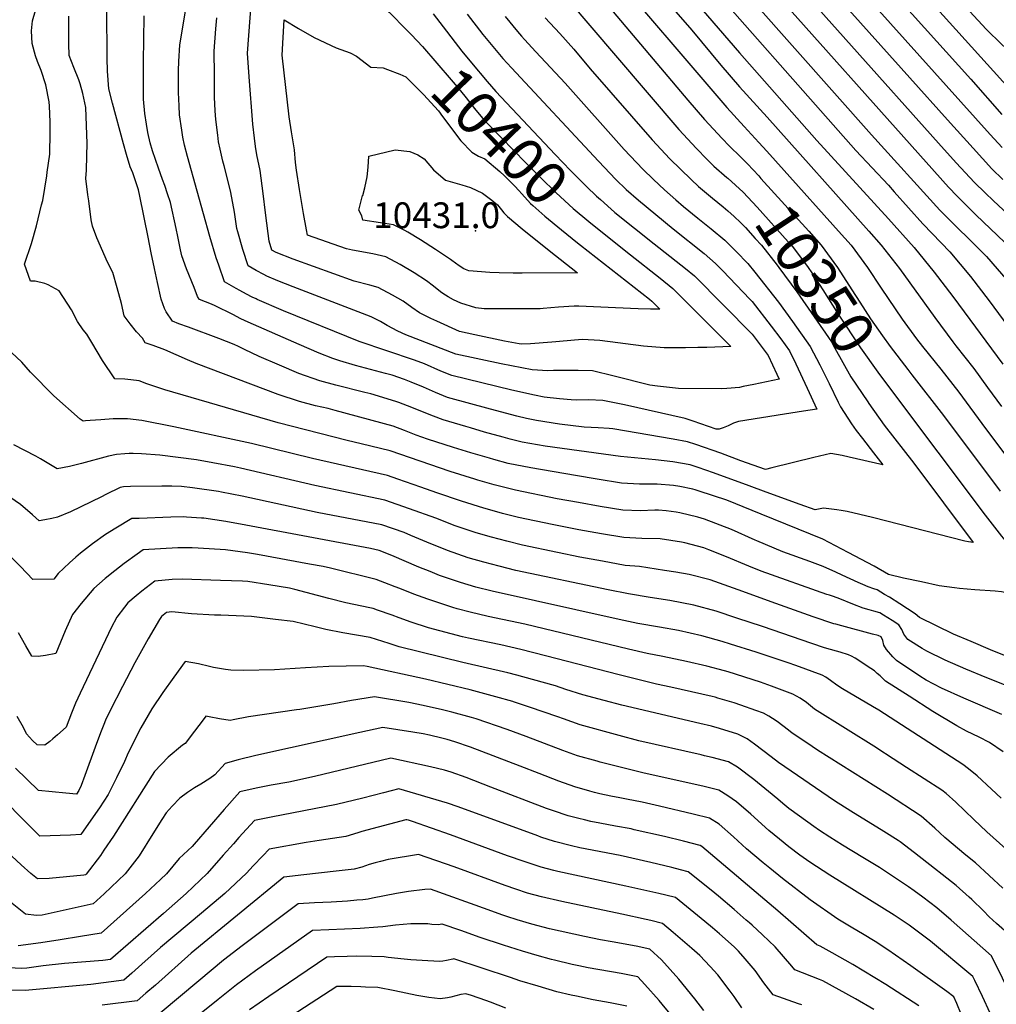
# Model space of a CAD drawing. Units: inches. Extents: x 2619531 to 2624931, y 1475151 to 1480652.
# Drawn here: x 2621118 to 2621772, y 1478816 to 1479475 of the extents above; entities that cross this region are included whole.
import ezdxf
from ezdxf.enums import TextEntityAlignment as Align

# ---------------------------------------------------------------- set-up
doc = ezdxf.new("R2010")
doc.units = ezdxf.units.IN
doc.header["$MEASUREMENT"] = 0
doc.layers.add('tile_2735_36_contour_10ft', color=232, linetype='Continuous')
doc.layers.add('tile_2735_36_spot_elev', color=169, linetype='Continuous')
doc.styles.add('Arial', font='arial.ttf')

msp = doc.modelspace()

# ---------------------------------------------------------------- linework, layer by layer
at = {"layer": 'tile_2735_36_contour_10ft'}
msp.add_line((2621618.33, 1479387.2, 10330), (2621630.08, 1479374.12, 10330), dxfattribs=at)
for points, elevation in [([(2621634.47, 1479547.27), (2621768.09, 1479398.31), (2621776.11, 1479389.51)], 10250), ([(2621653.75, 1479547.85), (2621755.2, 1479435.5), (2621775.82, 1479411.78)], 10240), ([(2621675.62, 1479545.76), (2621791.29, 1479417.52)], 10230), ([(2621280.25, 1479363.87), (2621278.81, 1479374.19), (2621276.63, 1479384.71), (2621275.66, 1479390.25), (2621275.02, 1479395.78), (2621273.99, 1479405.25), (2621271.51, 1479436.85), (2621270.36, 1479452.84), (2621274.02, 1479500.3), (2621275.75, 1479514.95), (2621275.78, 1479528.39), (2621275.64, 1479535.46), (2621282.53, 1479530), (2621296.1, 1479519.83), (2621301.3, 1479516.57), (2621312.87, 1479509.53), (2621321.22, 1479505.42), (2621331.35, 1479500.55), (2621340.75, 1479495.84), (2621349.45, 1479491.28), (2621360.9, 1479483.76), (2621365.23, 1479480.37), (2621377.26, 1479468.25), (2621380.21, 1479465.12)], 10400), ([(2621628.71, 1479531.91), (2621714.26, 1479436.19), (2621739.49, 1479408.1), (2621756.61, 1479389.15), (2621769.16, 1479375.42), (2621776.57, 1479368.26)], 10260), ([(2621616.88, 1479523.16), (2621733.46, 1479392.52), (2621745.34, 1479379.45), (2621757.59, 1479366.2), (2621764.66, 1479359.17), (2621770.22, 1479353.8), (2621783.3, 1479341.76)], 10270), ([(2621507.04, 1479515.32), (2621591.49, 1479416.52), (2621603.27, 1479403.61), (2621613.08, 1479393.05), (2621618.33, 1479387.2)], 10330), ([(2621526.49, 1479515.98), (2621568.15, 1479468.18), (2621587.51, 1479444.73), (2621600.01, 1479430.23), (2621618.63, 1479409.83), (2621686.81, 1479333.59), (2621695.1, 1479324.1), (2621707.2, 1479308.53), (2621731.06, 1479275.74), (2621743.04, 1479259.33), (2621745.05, 1479256.83), (2621757.08, 1479241.51), (2621766.34, 1479228.85), (2621775.55, 1479216.12)], 10320), ([(2621545.84, 1479515.98), (2621600.01, 1479452.98), (2621652.01, 1479394.24), (2621700, 1479341.86), (2621717.14, 1479322.58), (2621730.59, 1479306.13), (2621743.1, 1479289.8), (2621776.5, 1479244.5)], 10310), ([(2621564.82, 1479515.98), (2621677.96, 1479387.61), (2621699.86, 1479364.32), (2621703.84, 1479360.02), (2621722.9, 1479338.52), (2621729.2, 1479332.06), (2621741.09, 1479319.63), (2621754.82, 1479303.14), (2621767.5, 1479286.79), (2621789.94, 1479256.19)], 10300), ([(2621583.93, 1479515.98), (2621688.51, 1479398.16), (2621734.44, 1479347.73), (2621746.81, 1479335.12), (2621753.16, 1479329.1), (2621765.68, 1479316.6), (2621779.8, 1479300.07), (2621788.03, 1479289.67), (2621792.35, 1479284), (2621799.64, 1479273.72), (2621803.55, 1479268.02)], 10290), ([(2621603.61, 1479515.98), (2621740.23, 1479363.1), (2621745.98, 1479356.93), (2621758.45, 1479344.41), (2621778, 1479326.04)], 10280), ([(2621494.71, 1479505.35), (2621565.56, 1479421.4), (2621576.66, 1479408.36), (2621588.37, 1479395.56), (2621593.08, 1479390.8), (2621601.08, 1479383.21), (2621605.38, 1479378.64)], 10340), ([(2621738.01, 1479498.81), (2621765.36, 1479468.81), (2621767.46, 1479466.81), (2621780.25, 1479454.29)], 10220), ([(2621485.36, 1479488.58), (2621516.92, 1479451.36), (2621559.37, 1479401.7), (2621571.18, 1479388.94), (2621578.11, 1479381.88), (2621582.89, 1479377.2), (2621591.63, 1479369.55)], 10350), ([(2621132.4, 1479351.12), (2621133.12, 1479354.01), (2621135.84, 1479370.73), (2621136.22, 1479373.13), (2621137.85, 1479385.15), (2621137.98, 1479388.65), (2621138.15, 1479396.02), (2621138.22, 1479406.81), (2621137.76, 1479417.37), (2621137.53, 1479420.11), (2621135.14, 1479431.52), (2621132.14, 1479441.25), (2621129.61, 1479447.34), (2621128.39, 1479451), (2621126.08, 1479459.26), (2621125.73, 1479467.84), (2621126.39, 1479474.58), (2621128.36, 1479481.39)], 10340), ([(2621163.96, 1479353.94), (2621163.44, 1479357.79), (2621162.07, 1479368.77), (2621162.44, 1479374.32), (2621162.69, 1479383.96), (2621162.88, 1479392.29), (2621162.08, 1479416.49), (2621159.96, 1479425.83), (2621158.21, 1479432.22), (2621157.44, 1479434.98), (2621153.98, 1479443.25), (2621150.79, 1479451.24), (2621150.61, 1479458.97), (2621150.73, 1479477.62)], 10350), ([(2621198.12, 1479356.99), (2621197.24, 1479361.14), (2621193.42, 1479372.63), (2621191.81, 1479376.72), (2621189.2, 1479384.93), (2621187.21, 1479392.07), (2621179.92, 1479419.3), (2621177.44, 1479428.83), (2621176.61, 1479440.72), (2621176.41, 1479449.44), (2621176.03, 1479482.06)], 10360), ([(2621216.77, 1479358.66), (2621214.93, 1479364.22), (2621213.45, 1479368.11), (2621210.73, 1479375.86), (2621206.72, 1479387.42), (2621205.17, 1479392.82), (2621203.51, 1479399.59), (2621202.65, 1479405.14), (2621201.56, 1479412.31), (2621200.77, 1479422.08), (2621200.68, 1479425.66), (2621200.59, 1479435.68), (2621200.71, 1479447.54), (2621200.91, 1479461.86), (2621201.19, 1479477.79)], 10370), ([(2621236.58, 1479360.43), (2621230.16, 1479383.55), (2621228.25, 1479391.16), (2621226.94, 1479396.56), (2621226.31, 1479401.13), (2621224.9, 1479411.6), (2621224.54, 1479417.56), (2621224.09, 1479426.49), (2621224.18, 1479441.26), (2621224.45, 1479447.22), (2621224.97, 1479458.49), (2621228.81, 1479480.94)], 10380), ([(2621394.77, 1479479.19), (2621403.75, 1479467.62), (2621409.58, 1479459.99)], 10390), ([(2621417.49, 1479478.91), (2621428.03, 1479465.37), (2621441.51, 1479449.16), (2621447.18, 1479442.91), (2621505.58, 1479380.38), (2621517.27, 1479368.17), (2621524.14, 1479361.52), (2621532.4, 1479354.23), (2621555.56, 1479335.02), (2621576.51, 1479318.54), (2621584.02, 1479311.87), (2621588.84, 1479306.93), (2621607.11, 1479288.08), (2621608.47, 1479286.4), (2621621.4, 1479269.97), (2621627.73, 1479261.46), (2621633.48, 1479253.35), (2621637.81, 1479244.63), (2621645.53, 1479228.37), (2621651.98, 1479214.28), (2621642.93, 1479213.06), (2621630.31, 1479211.04)], 10380), ([(2621443.08, 1479477.36), (2621451.3, 1479467.38), (2621454.09, 1479464.12), (2621456.02, 1479462.01), (2621463.7, 1479453.67), (2621483.36, 1479432.62), (2621522.78, 1479388.35), (2621535.24, 1479375.09), (2621542.48, 1479368.16), (2621549.89, 1479361.29), (2621557.48, 1479354.49), (2621562.58, 1479350.11), (2621572.13, 1479342.26), (2621581.08, 1479335.11), (2621590.16, 1479327.52), (2621592.15, 1479325.75), (2621597.87, 1479320.01), (2621605.61, 1479311.8), (2621610.38, 1479306.06), (2621626.17, 1479286.06), (2621635.71, 1479273.08), (2621647.37, 1479256.37), (2621653.87, 1479243.99), (2621660.22, 1479231.57), (2621666.21, 1479219.07), (2621667.66, 1479215.79), (2621675.03, 1479204.38), (2621678.33, 1479200.06), (2621682.61, 1479194.72), (2621689.97, 1479185.08), (2621696.07, 1479176.92), (2621673.49, 1479182.22), (2621668.86, 1479183.19), (2621661.21, 1479184.68), (2621649.86, 1479181.85), (2621621.84, 1479174.9)], 10370), ([(2621258.48, 1479362.38), (2621254.76, 1479377.36), (2621253.9, 1479380.48), (2621252.02, 1479388.53), (2621250.95, 1479393.45), (2621250.4, 1479397.94), (2621249.14, 1479408.47), (2621248.81, 1479414.28), (2621248.36, 1479423.35), (2621248.15, 1479438.32), (2621247.97, 1479454.24), (2621249.19, 1479469.1), (2621249.86, 1479476.38)], 10390), ([(2621305.27, 1479361.5), (2621303.13, 1479374.53), (2621302.45, 1479379.48), (2621301.83, 1479388.16), (2621299.83, 1479400.11), (2621298.22, 1479410.12), (2621293.5, 1479451.38), (2621295.01, 1479475.09), (2621304.57, 1479469.26), (2621315.14, 1479463.26), (2621329.71, 1479456.49), (2621339.28, 1479453), (2621343.34, 1479450.72), (2621353.07, 1479443.53), (2621361.26, 1479443.1), (2621364.29, 1479441.96)], 10410), ([(2621469.92, 1479476.5), (2621479.58, 1479466.1), (2621489.02, 1479455.53), (2621500.11, 1479442.24), (2621541.45, 1479394.8), (2621553.38, 1479382.08), (2621560.45, 1479375.08), (2621567.63, 1479368.12), (2621572.62, 1479363.5), (2621582.1, 1479355.56), (2621589.18, 1479349.79), (2621592.24, 1479347.29), (2621596.46, 1479343.38)], 10360), ([(2621380.21, 1479465.12), (2621387.72, 1479457.18), (2621406.84, 1479435.06), (2621410.87, 1479430.33), (2621413.11, 1479427.67), (2621416.8, 1479422.78), (2621422.44, 1479415.72), (2621428.98, 1479407.95), (2621431.99, 1479404.84), (2621456.96, 1479379.28), (2621466.69, 1479369.47), (2621477.15, 1479359.23), (2621488.7, 1479348.82), (2621499.04, 1479340.03), (2621504.99, 1479335.27)], 10400), ([(2621409.58, 1479459.99), (2621414.01, 1479454.19), (2621420.45, 1479446.43), (2621430.96, 1479433.86), (2621436.77, 1479427.06), (2621476.62, 1479384.9), (2621486.93, 1479374.12), (2621497.49, 1479363.39), (2621504.34, 1479357.04), (2621506.86, 1479354.71), (2621514.05, 1479348.32), (2621516.35, 1479346.37)], 10390), ([(2621364.29, 1479441.96), (2621372.54, 1479438.84), (2621376.52, 1479437.06), (2621383.29, 1479430.16), (2621388.28, 1479425.08), (2621398.33, 1479414.2), (2621401.01, 1479410.44), (2621413.41, 1479394.15), (2621420.62, 1479386.49), (2621425.1, 1479383.84), (2621429.35, 1479382.02), (2621439.43, 1479373.52), (2621442.51, 1479370.57), (2621449.42, 1479363.69), (2621452.22, 1479360.89), (2621454.29, 1479358.49), (2621460.03, 1479352.07), (2621461.59, 1479350.68), (2621469.62, 1479343.58), (2621480.73, 1479334.42), (2621491.45, 1479325.78), (2621493.57, 1479324.12)], 10410), ([(2621347.58, 1479357.5), (2621349, 1479362.56), (2621350.51, 1479369.92), (2621351.27, 1479376.35), (2621351.61, 1479383.76), (2621369.23, 1479388.09), (2621379.27, 1479386.86), (2621384.41, 1479384.77), (2621388.72, 1479382.05), (2621395.09, 1479374.63), (2621402.99, 1479367.71), (2621413.98, 1479364.55), (2621419.74, 1479362.76), (2621427.95, 1479359.07), (2621434.01, 1479354.34), (2621437.83, 1479351.2), (2621440.61, 1479347.84), (2621442.22, 1479345.9), (2621444.62, 1479343.41), (2621454.43, 1479335.05), (2621472.56, 1479320.61)], 10420), ([(2621605.38, 1479378.64), (2621613.01, 1479370.52), (2621614.49, 1479368.94), (2621646.45, 1479333.59), (2621654.81, 1479324.1), (2621665.79, 1479309.18), (2621675.44, 1479294.27), (2621680.64, 1479285.97), (2621687.91, 1479274.8), (2621695.82, 1479263.44), (2621700.97, 1479256.28), (2621712.88, 1479240.79), (2621715.68, 1479237.2)], 10340), ([(2621630.08, 1479374.12), (2621666.46, 1479333.59), (2621674.82, 1479324.1), (2621685.95, 1479309.18), (2621694.97, 1479295.39), (2621709.17, 1479274.62), (2621718.74, 1479261.45), (2621722.8, 1479256.22), (2621734.94, 1479241.09), (2621746.96, 1479225.77), (2621764.86, 1479201.26), (2621784.59, 1479175.2)], 10330), ([(2621591.63, 1479369.55), (2621592.21, 1479369.04), (2621602.57, 1479359.66), (2621611.92, 1479349.7), (2621632.78, 1479326.46), (2621634.85, 1479324.1), (2621645.99, 1479309.18), (2621648.46, 1479305.54), (2621655.91, 1479294.27), (2621666.25, 1479278.01), (2621681.26, 1479255.42), (2621692.87, 1479239.08), (2621701.38, 1479227.74)], 10350), ([(2621621.84, 1479174.9), (2621617.52, 1479173.83), (2621601.03, 1479179.79), (2621587.62, 1479184.73), (2621570.8, 1479190.67), (2621565.3, 1479192.41), (2621555.54, 1479194.12), (2621515.29, 1479201.09), (2621512.63, 1479201.35), (2621505.45, 1479201.88), (2621495.93, 1479202.34), (2621479.56, 1479204.18), (2621463.95, 1479206.65), (2621457.25, 1479208.08), (2621450.97, 1479209.58), (2621433.26, 1479214.24), (2621404.36, 1479222.19), (2621396.25, 1479225.42), (2621388.21, 1479229.02), (2621380.14, 1479232.41), (2621375.62, 1479234.26), (2621367.23, 1479237.1), (2621362.95, 1479238.26), (2621342.74, 1479243.47), (2621332.15, 1479246.57), (2621327.6, 1479248.31), (2621318.4, 1479251.86), (2621305.06, 1479257.55), (2621270.8, 1479272.52), (2621266, 1479274.88), (2621260.54, 1479277.67), (2621248.77, 1479283.55), (2621246.16, 1479284.63), (2621238.24, 1479287.7), (2621238.07, 1479287.96), (2621236.93, 1479289.88), (2621234.55, 1479295.72), (2621229.6, 1479308.22), (2621226.46, 1479317.14), (2621225.95, 1479319.08), (2621225.47, 1479321.08), (2621224.7, 1479324.45), (2621223.68, 1479329.93), (2621222.68, 1479335.43), (2621218.73, 1479352.74), (2621216.77, 1479358.66)], 10370), ([(2621630.31, 1479211.04), (2621599.43, 1479206.07), (2621595.97, 1479204.85), (2621592.56, 1479203.18), (2621589.12, 1479201.73), (2621586.39, 1479200.95), (2621584.34, 1479200.8), (2621569.11, 1479206.21), (2621563.6, 1479207.98), (2621522.93, 1479217.18), (2621508.53, 1479220.17), (2621498.85, 1479220.52), (2621490.95, 1479220.41), (2621487.31, 1479220.5), (2621479.52, 1479221.14), (2621469.19, 1479222.27), (2621462.76, 1479223.63), (2621447.41, 1479227), (2621407.22, 1479236.8), (2621399.86, 1479239.82), (2621388.97, 1479244.66), (2621382.38, 1479247.09), (2621345.14, 1479259.62), (2621294.56, 1479280.18), (2621276.93, 1479287.73), (2621276.14, 1479288.11), (2621273.44, 1479289.41), (2621269.72, 1479291.25), (2621265.28, 1479293.71), (2621262.68, 1479295.19), (2621254.9, 1479299.65), (2621251.08, 1479310.87), (2621249.46, 1479315.67), (2621245.05, 1479329.92), (2621236.58, 1479360.43)], 10380), ([(2621609.71, 1479230.89), (2621602.64, 1479229.4), (2621600.17, 1479228.91), (2621591.59, 1479228.06), (2621587.87, 1479228.03), (2621559.12, 1479228.05), (2621545.17, 1479229.71), (2621539.94, 1479230.4), (2621516.08, 1479236.5), (2621501.54, 1479239.88), (2621491.87, 1479240.22), (2621487.57, 1479240.2), (2621475.51, 1479240.1), (2621471.71, 1479240.05), (2621461.2, 1479240.56), (2621440.34, 1479244.65), (2621410.04, 1479251.18), (2621376.37, 1479264.07), (2621371.21, 1479266.5), (2621363.96, 1479270.25), (2621359.44, 1479272.95), (2621353.19, 1479276.14), (2621301.02, 1479296.21), (2621290.74, 1479300.34), (2621283.26, 1479303.44), (2621281.3, 1479304.43), (2621276.16, 1479307.23), (2621270.79, 1479310.28), (2621267.28, 1479321.22), (2621263.89, 1479333.22), (2621263.33, 1479335.29), (2621261.67, 1479346.3), (2621259.23, 1479359.37), (2621258.48, 1479362.38)], 10390), ([(2621572.07, 1479255.51), (2621563.93, 1479255.34), (2621549.55, 1479255.29), (2621535.72, 1479256.6), (2621506.47, 1479260.38), (2621494.87, 1479261), (2621489.51, 1479260.54), (2621477.09, 1479259.43), (2621474.24, 1479259.15), (2621459.97, 1479257.98), (2621453.68, 1479257.81), (2621452.43, 1479258.03), (2621442.66, 1479259.9), (2621422.65, 1479264.05), (2621412.49, 1479266.28), (2621397.34, 1479273.21), (2621393.21, 1479275.11), (2621389.12, 1479277.08), (2621385.69, 1479278.75), (2621380.44, 1479282.4), (2621374.78, 1479286.57), (2621367.59, 1479290.72), (2621357.97, 1479295.74), (2621352.25, 1479297.27), (2621341.88, 1479300.16), (2621300.9, 1479314.88), (2621289.64, 1479319.29), (2621286.68, 1479320.9), (2621284.83, 1479326.88), (2621282.68, 1479344.03), (2621280.69, 1479360.69), (2621280.25, 1479363.87)], 10400), ([(2621532.26, 1479281.56), (2621516.92, 1479282.19), (2621492.49, 1479283.23), (2621489.22, 1479283.35), (2621478.81, 1479282.53), (2621468.53, 1479281.72), (2621466.45, 1479281.53), (2621428.88, 1479281.48), (2621423.33, 1479282.15), (2621413.43, 1479285.33), (2621408.39, 1479287.63), (2621404.74, 1479289.63), (2621401.26, 1479291.73), (2621399.61, 1479292.92), (2621395.01, 1479296.69), (2621390.33, 1479300.38), (2621382.06, 1479305.55), (2621372.61, 1479311.28), (2621363.01, 1479316.38), (2621354.47, 1479318.31), (2621340.83, 1479320.92), (2621336.64, 1479321.7), (2621310.53, 1479330.98), (2621309.88, 1479334.45), (2621307.9, 1479345.44), (2621305.27, 1479361.5)], 10410), ([(2621614.59, 1479143.99), (2621608.61, 1479146.43), (2621591.6, 1479153.26), (2621573.12, 1479159.27), (2621570.42, 1479160.14), (2621568.76, 1479160.63), (2621560.18, 1479162.48), (2621555.93, 1479163.19), (2621545.01, 1479163.94), (2621538.58, 1479164), (2621533.06, 1479164.15), (2621521.1, 1479164.8), (2621504.63, 1479167.5), (2621490.23, 1479169.88), (2621460.34, 1479174.91), (2621445.11, 1479177.97), (2621435.47, 1479180.63), (2621432.5, 1479181.45), (2621419.99, 1479185.09), (2621408.44, 1479188.67), (2621391.06, 1479194.24), (2621383.46, 1479196.96), (2621378.86, 1479198.7), (2621375.69, 1479199.95), (2621367.93, 1479202.96), (2621329.13, 1479213.43), (2621324.44, 1479214.67), (2621316, 1479216.61), (2621305.15, 1479219.45), (2621290.86, 1479224.19), (2621235.88, 1479244.82), (2621230.23, 1479247.37), (2621214.87, 1479254.09), (2621207.08, 1479256.85), (2621201.9, 1479258.67), (2621199.97, 1479261.85), (2621196.08, 1479266.05), (2621191.66, 1479271.42), (2621187.79, 1479276.86), (2621185.83, 1479285.1), (2621183.12, 1479295.67), (2621180.1, 1479305.95), (2621176.55, 1479312.85), (2621169.3, 1479329.19), (2621166.53, 1479336.96), (2621165.67, 1479341.05), (2621163.96, 1479353.94)], 10350), ([(2621618.04, 1479158.72), (2621606.67, 1479162.87), (2621582.59, 1479171.75), (2621572.49, 1479175.18), (2621569.04, 1479176.32), (2621566.99, 1479176.94), (2621555.33, 1479179.07), (2621543.78, 1479180.33), (2621534.4, 1479181.16), (2621520.37, 1479182.6), (2621469.91, 1479189.49), (2621454.49, 1479192.25), (2621446.45, 1479194.23), (2621441.7, 1479195.47), (2621429.12, 1479198.99), (2621419.85, 1479201.7), (2621416.63, 1479202.66), (2621401.42, 1479207.21), (2621395.07, 1479209.5), (2621377.56, 1479216.46), (2621371.7, 1479218.77), (2621369.8, 1479219.51), (2621352.98, 1479224.49), (2621349.06, 1479225.55), (2621329.6, 1479230.27), (2621318.87, 1479233.23), (2621304.85, 1479238.25), (2621291.74, 1479243.69), (2621278.15, 1479249.61), (2621268.32, 1479254.38), (2621264.27, 1479256.29), (2621261.33, 1479257.66), (2621251.05, 1479261.67), (2621230.74, 1479269.2), (2621224.42, 1479271.55), (2621220.07, 1479273.19), (2621215.93, 1479279.6), (2621214.64, 1479281.73), (2621212.48, 1479288.05), (2621210.07, 1479299.1), (2621208.05, 1479308.55), (2621205.84, 1479319.09), (2621203.91, 1479329.51), (2621198.12, 1479356.99)], 10360), ([(2621472.56, 1479320.61), (2621491.49, 1479305.53), (2621454.4, 1479305.49), (2621448.49, 1479305.48), (2621438.95, 1479305.69), (2621432.79, 1479305.97), (2621418.71, 1479307.01), (2621415.34, 1479308.25), (2621412.19, 1479310.27), (2621407.32, 1479313.89), (2621406.35, 1479314.63), (2621396.32, 1479321.22), (2621386.26, 1479327.79), (2621377.88, 1479332.87), (2621375.77, 1479333.98), (2621368.23, 1479337.8), (2621359.58, 1479339.24), (2621347.61, 1479341), (2621346.99, 1479343.78), (2621344.94, 1479347.52), (2621347.55, 1479357.4), (2621347.58, 1479357.5)], 10420), ([(2621610.52, 1479126.63), (2621594.68, 1479133.6), (2621576.54, 1479140.49), (2621572.1, 1479141.99), (2621560.14, 1479144.89), (2621557.71, 1479145.34), (2621550.95, 1479146.12), (2621545.72, 1479146.52), (2621543.45, 1479146.57), (2621533.8, 1479146.27), (2621521.85, 1479146.63), (2621506.76, 1479149.19), (2621492.21, 1479151.69), (2621477.95, 1479154.26), (2621449.98, 1479160.08), (2621435.61, 1479163.5), (2621424.72, 1479166.72), (2621422.61, 1479167.36), (2621406.24, 1479172.53), (2621366.06, 1479186.41), (2621346.6, 1479191.12), (2621337.08, 1479193.39), (2621290.93, 1479205.15), (2621214.88, 1479227.34), (2621202.94, 1479231.18), (2621197.76, 1479233.31), (2621192.16, 1479233.93), (2621188.07, 1479234.36), (2621181.51, 1479234.61), (2621173.23, 1479246.96), (2621166.1, 1479258.86), (2621162.6, 1479264.64), (2621160.25, 1479267.51), (2621156.5, 1479272.96), (2621152.49, 1479280.96), (2621144.16, 1479293.47), (2621136.79, 1479297.56), (2621134.49, 1479298.44), (2621128.13, 1479300.05), (2621124.97, 1479300), (2621120.99, 1479311.42), (2621125.63, 1479325.34), (2621128.89, 1479337.07), (2621132.4, 1479351.12)], 10340), ([(2621516.35, 1479346.37), (2621516.59, 1479346.17), (2621542.82, 1479325.08), (2621560.76, 1479311.03), (2621563.88, 1479308.47), (2621569.83, 1479303.53), (2621608.61, 1479264.51), (2621619.33, 1479250.27), (2621625.21, 1479237.75), (2621626.73, 1479234.48), (2621609.71, 1479230.89)], 10390), ([(2621596.46, 1479343.38), (2621600.82, 1479339.34), (2621604.07, 1479336.01), (2621610.65, 1479328.74), (2621614.75, 1479324.1), (2621625.26, 1479310.8), (2621626.49, 1479309.18), (2621638.41, 1479292.92), (2621650.13, 1479276.23), (2621661.64, 1479259.48), (2621663.89, 1479255.18), (2621674.61, 1479236.05), (2621686.05, 1479219.21), (2621686.83, 1479218.12)], 10360), ([(2621504.99, 1479335.27), (2621527.07, 1479317.63), (2621547, 1479302.16), (2621555.5, 1479295.11), (2621580.29, 1479270.29), (2621594.29, 1479256.25), (2621578.22, 1479255.64), (2621572.07, 1479255.51)], 10400), ([(2621493.57, 1479324.12), (2621539.83, 1479287.97), (2621541.3, 1479286.76), (2621546.76, 1479281.29), (2621540.43, 1479281.22), (2621532.26, 1479281.56)], 10410), ([(2621606.41, 1479109.13), (2621591.34, 1479115.34), (2621579.57, 1479120.13), (2621576.14, 1479121.47), (2621563.5, 1479124.63), (2621561.12, 1479125.19), (2621547, 1479127.4), (2621534.56, 1479127.7), (2621522.6, 1479128.21), (2621507.51, 1479130.86), (2621492.41, 1479133.55), (2621474.46, 1479136.95), (2621451.9, 1479141.81), (2621441.23, 1479144.43), (2621437.5, 1479145.43), (2621428.64, 1479147.86), (2621413.87, 1479152.68), (2621397.29, 1479158.25), (2621386.63, 1479162.02), (2621371.01, 1479167.49), (2621364.19, 1479169.85), (2621313.82, 1479181.24), (2621272.99, 1479191.39), (2621221.01, 1479202.57), (2621199.56, 1479206.74), (2621189.88, 1479207.72), (2621180.25, 1479207.8), (2621172, 1479207.26), (2621165.02, 1479206.76), (2621161.76, 1479206.45), (2621160.31, 1479206.18), (2621158.26, 1479207.5), (2621140.55, 1479223.3), (2621124.98, 1479239.12), (2621119.07, 1479245.68), (2621112.33, 1479252.3)], 10330), ([(2621715.68, 1479237.2), (2621736.84, 1479210.03), (2621774.7, 1479159.28)], 10340), ([(2621701.38, 1479227.74), (2621764.78, 1479143.3), (2621775.75, 1479129.31), (2621794.74, 1479106.46), (2621811.04, 1479086.59), (2621802.72, 1479087.63), (2621796.74, 1479088.41), (2621789.12, 1479089.53), (2621781.55, 1479090.86), (2621775.77, 1479091.81), (2621771.45, 1479092.29), (2621757.84, 1479093.29), (2621747.56, 1479094.1), (2621744.11, 1479094.55), (2621733.9, 1479095.93), (2621721.94, 1479098.53), (2621710, 1479101.17), (2621699.86, 1479103.45), (2621690.36, 1479109.13), (2621672.94, 1479118.34), (2621664.4, 1479122.81), (2621655.85, 1479127.09), (2621614.59, 1479143.99)], 10350), ([(2621686.83, 1479218.12), (2621697.13, 1479203.61), (2621716.91, 1479178.19), (2621756.65, 1479124.9), (2621755.07, 1479125.09), (2621753.55, 1479125.3), (2621751.16, 1479125.8), (2621689.2, 1479141.65), (2621672.3, 1479145.62), (2621668.27, 1479146.44), (2621665.25, 1479146.93), (2621656.35, 1479148.04), (2621650.7, 1479146.86), (2621640.81, 1479150.4), (2621618.04, 1479158.72)], 10360), ([(2621602.41, 1479092.06), (2621580.36, 1479099.97), (2621566.27, 1479103.57), (2621557.52, 1479105.03), (2621549.74, 1479106.29), (2621533.02, 1479108.77), (2621523.37, 1479109.58), (2621508.27, 1479112.35), (2621493.17, 1479115.19), (2621478.06, 1479118.17), (2621454.62, 1479123.22), (2621444.2, 1479125.75), (2621433.84, 1479128.51), (2621423.53, 1479131.4), (2621409.47, 1479136.22), (2621396.57, 1479141.31), (2621378.87, 1479147.51), (2621362.32, 1479153.3), (2621315.39, 1479163.16), (2621265.79, 1479174.67), (2621261.7, 1479175.56), (2621247.15, 1479178.29), (2621236.12, 1479180.25), (2621211.52, 1479183.53), (2621199.44, 1479184.28), (2621193.8, 1479184.61), (2621191.17, 1479184.57), (2621188.15, 1479184.45), (2621182.48, 1479183.82), (2621177.23, 1479182.85), (2621159.23, 1479177.92), (2621150.98, 1479175.93), (2621142.91, 1479174.28), (2621131.61, 1479181.05), (2621128.59, 1479182.87), (2621113.68, 1479190.37)], 10320), ([(2621598.25, 1479074.35), (2621584.51, 1479078.88), (2621569.38, 1479082.95), (2621553.31, 1479086.01), (2621540.32, 1479088.06), (2621525.79, 1479090.49), (2621512.06, 1479093.22), (2621450.29, 1479106.29), (2621439.01, 1479109.08), (2621428.66, 1479111.85), (2621418.36, 1479114.79), (2621404.33, 1479119.67), (2621390.51, 1479125.26), (2621379.93, 1479129.72), (2621375.43, 1479131.59), (2621360.45, 1479136.75), (2621316.97, 1479145.08), (2621266.72, 1479155.93), (2621252.92, 1479158.69), (2621250.87, 1479159.07), (2621233.62, 1479161.49), (2621226.23, 1479162.41), (2621219.69, 1479162.63), (2621212.89, 1479162.74), (2621192.04, 1479162.57), (2621187.33, 1479162.2), (2621185, 1479161.89), (2621175.46, 1479157.17), (2621172.52, 1479155.62), (2621151.7, 1479145.53), (2621143.02, 1479142), (2621139.31, 1479141.07), (2621134.51, 1479140.1), (2621130.67, 1479139.47), (2621126.3, 1479143.5), (2621118.24, 1479150.42), (2621101.42, 1479161.92)], 10310), ([(2621594.15, 1479056.86), (2621588.49, 1479058.63), (2621574.86, 1479062.38), (2621559.15, 1479066.03), (2621546.45, 1479068.15), (2621531.93, 1479070.58), (2621519.49, 1479073.34), (2621434.41, 1479092.29), (2621423.46, 1479095.12), (2621413.17, 1479098.07), (2621399.12, 1479102.92), (2621392.8, 1479105.44), (2621385.29, 1479108.47), (2621367.16, 1479116.18), (2621358.56, 1479119.53), (2621352.74, 1479120.97), (2621269.19, 1479136.61), (2621255.79, 1479139.02), (2621241, 1479141.22), (2621239.59, 1479141.33), (2621229.46, 1479142.02), (2621227.28, 1479142.09), (2621218.93, 1479141.97), (2621197.86, 1479141.15), (2621192.78, 1479140.93), (2621182.09, 1479134.51), (2621175.27, 1479130.32), (2621166.5, 1479124.06), (2621158.4, 1479117.75), (2621155.42, 1479115.17), (2621151.08, 1479111.36), (2621143.56, 1479104.12), (2621140.48, 1479100.33), (2621126.48, 1479100.09), (2621118.31, 1479108.81), (2621112.55, 1479114.72)], 10300), ([(2621589.97, 1479039.01), (2621578.28, 1479042.05), (2621564.52, 1479045.26), (2621548.63, 1479048.61), (2621538.12, 1479050.48), (2621525.63, 1479053.4), (2621456.25, 1479070.24), (2621431.76, 1479075.33), (2621419.57, 1479078.22), (2621410.97, 1479080.47), (2621407.97, 1479081.33), (2621394.53, 1479085.77), (2621391.19, 1479086.91), (2621381.87, 1479090.44), (2621372.47, 1479094.03), (2621369.23, 1479095.34), (2621362.32, 1479097.97), (2621356.58, 1479100.14), (2621326.06, 1479107.87), (2621321.19, 1479108.8), (2621311.9, 1479110.55), (2621277.01, 1479116.87), (2621270.4, 1479118.05), (2621255.72, 1479120.09), (2621237.32, 1479121.2), (2621233.28, 1479121.43), (2621223.72, 1479121.36), (2621200.56, 1479119.97), (2621196.42, 1479117.2), (2621187.68, 1479110.82), (2621181.44, 1479105.95), (2621175.08, 1479100.89), (2621167.37, 1479094.18), (2621158.98, 1479083.99), (2621153.01, 1479076.68), (2621148.11, 1479065.67), (2621141.83, 1479050.56), (2621134.94, 1479049.24), (2621129.98, 1479048.54), (2621125.83, 1479048.72), (2621121.91, 1479055.75), (2621116.94, 1479064.33)], 10290), ([(2621795.58, 1479042.06), (2621768.35, 1479053.15), (2621755.31, 1479058.57), (2621743.6, 1479063.65), (2621732.06, 1479069.06), (2621720.62, 1479074.64), (2621717.88, 1479077.26), (2621707.62, 1479083.78), (2621700.51, 1479088.28), (2621697.26, 1479090.22), (2621692.24, 1479093.21), (2621690.15, 1479093.86), (2621686.21, 1479095.27), (2621682.73, 1479096.74), (2621679.6, 1479098.09), (2621668.78, 1479103.05), (2621664.62, 1479105.09), (2621656.08, 1479108.83), (2621647.11, 1479112.23), (2621629.11, 1479118.8), (2621611.69, 1479126.12), (2621610.52, 1479126.63)], 10340), ([(2621782.16, 1479027.84), (2621765.86, 1479034.22), (2621751.84, 1479040.08), (2621737.84, 1479046.11), (2621725.53, 1479052.26), (2621722.53, 1479054), (2621712.83, 1479060.04), (2621710.18, 1479063.59), (2621708.86, 1479066.6), (2621706.75, 1479069.73), (2621702.35, 1479072.65), (2621696.6, 1479076.31), (2621694.05, 1479077.84), (2621690.08, 1479079.02), (2621687.01, 1479079.79), (2621683.04, 1479081.02), (2621676, 1479083.67), (2621667.32, 1479087.18), (2621663.09, 1479088.84), (2621660.49, 1479089.63), (2621658.52, 1479090.19), (2621614.67, 1479105.72), (2621606.41, 1479109.13)], 10330), ([(2621585.67, 1479020.69), (2621583.76, 1479021.23), (2621581.71, 1479021.74), (2621554.05, 1479027.94), (2621544.43, 1479029.99), (2621519.34, 1479036.22), (2621470.15, 1479049.13), (2621453.61, 1479053.33), (2621440.24, 1479056.31), (2621418.55, 1479060.84), (2621414.46, 1479061.83), (2621391.7, 1479067.81), (2621379.95, 1479071.68), (2621372.12, 1479074.38), (2621367.27, 1479076.21), (2621357.54, 1479079.72), (2621354.59, 1479080.75), (2621352.28, 1479081.19), (2621336.22, 1479084.59), (2621324.93, 1479087.54), (2621302.03, 1479093.51), (2621298.46, 1479094.32), (2621284.63, 1479096.67), (2621270.53, 1479098.83), (2621267.04, 1479099.02), (2621252.38, 1479099.58), (2621226.62, 1479100.45), (2621219.91, 1479100.06), (2621208.33, 1479099.01), (2621199.65, 1479092.43), (2621195.69, 1479089.21), (2621190.24, 1479084.64), (2621187.93, 1479081.71), (2621182.76, 1479075.03), (2621179.12, 1479067.87), (2621177.19, 1479064.06), (2621158.14, 1479024.05), (2621155.21, 1479017.4), (2621152.52, 1479010.62), (2621148.93, 1479001.17), (2621143.12, 1478996.03), (2621139.96, 1478993.38), (2621137.85, 1478991.63), (2621134.64, 1478989.21), (2621129.44, 1478989.43), (2621126.27, 1478992.3), (2621122.16, 1478996.85), (2621120.19, 1479000.93), (2621116.11, 1479008.38)], 10280), ([(2621775.93, 1479009.69), (2621750.49, 1479020.59), (2621735.37, 1479027.39), (2621725.2, 1479032.82), (2621720.97, 1479035.41), (2621705.32, 1479045.93), (2621702.86, 1479048.28), (2621698.64, 1479053.37), (2621696.82, 1479056.2), (2621696.13, 1479059.33), (2621695.07, 1479061.84), (2621693.08, 1479062.54), (2621689.32, 1479063.57), (2621668.64, 1479069.04), (2621664.7, 1479070.16), (2621663.41, 1479070.53), (2621649.44, 1479075.17), (2621621.25, 1479085.31), (2621602.41, 1479092.06)], 10320), ([(2621581.25, 1479001.84), (2621581.21, 1479001.85), (2621573.6, 1479003.74), (2621521.19, 1479016.05), (2621509.39, 1479019.16), (2621495.06, 1479023), (2621483.72, 1479026.53), (2621476.77, 1479028.86), (2621454.93, 1479034.99), (2621450.91, 1479036.12), (2621444.9, 1479037.68), (2621414.66, 1479044.58), (2621372.11, 1479054.95), (2621365.33, 1479057.19), (2621352.61, 1479061.37), (2621334.16, 1479064.4), (2621322.94, 1479066.78), (2621315.81, 1479068.51), (2621301.05, 1479071.97), (2621289.16, 1479073.43), (2621273, 1479075.28), (2621252.56, 1479076.25), (2621248.21, 1479076.33), (2621232.75, 1479077.15), (2621219.63, 1479078.4), (2621216.11, 1479078.05), (2621212.66, 1479075.29), (2621211.34, 1479073.45), (2621203.82, 1479060.36), (2621194.97, 1479044.35), (2621186.63, 1479028.55), (2621178.3, 1479012.49), (2621175.3, 1479005.89), (2621174.1, 1479003.02), (2621171.91, 1478997.51), (2621168.25, 1478987.92), (2621161.44, 1478968.78), (2621158.97, 1478962.25), (2621157.28, 1478958.74), (2621155.7, 1478956.42), (2621148.54, 1478956.93), (2621130.34, 1478958.82), (2621114.92, 1478973.84)], 10270), ([(2621776.67, 1478984.6), (2621767.68, 1478990.98), (2621760.65, 1478994.56), (2621752.18, 1478998.58), (2621745.78, 1479002.2), (2621729.63, 1479011.78), (2621713.77, 1479021.91), (2621697.95, 1479032.09), (2621696.07, 1479033.73), (2621694.28, 1479035.53), (2621692.44, 1479037.24), (2621690.48, 1479038.99), (2621688.08, 1479040.57), (2621677.59, 1479047.38), (2621675.11, 1479048.86), (2621673.04, 1479049.66), (2621667.46, 1479051.51), (2621665.11, 1479052.18), (2621657.06, 1479054.38), (2621648.46, 1479057.33), (2621615.53, 1479068.65), (2621598.25, 1479074.35)], 10310), ([(2621775.47, 1478953.73), (2621769.05, 1478959.71), (2621759.38, 1478968.68), (2621753.57, 1478973.33), (2621749.72, 1478976.21), (2621693.39, 1479012.57), (2621689.31, 1479015.14), (2621669.16, 1479026.99), (2621665.26, 1479029.33), (2621660.97, 1479032.57), (2621657.87, 1479034.78), (2621655.51, 1479036.12), (2621637.77, 1479042.57), (2621632.66, 1479044.42), (2621617.31, 1479049.52), (2621611.16, 1479051.52), (2621594.15, 1479056.86)], 10300), ([(2621576.63, 1478982.13), (2621574.44, 1478982.64), (2621532.52, 1478992.17), (2621519.45, 1478995.6), (2621493.34, 1479002.86), (2621482.04, 1479006.77), (2621478.33, 1479008.19), (2621459.44, 1479014.64), (2621448.58, 1479018.28), (2621448.15, 1479018.4), (2621436.77, 1479021.51), (2621419.53, 1479026.16), (2621389.67, 1479033.33), (2621350.63, 1479041.98), (2621348.04, 1479042.32), (2621324.79, 1479041.96), (2621309.35, 1479040.89), (2621288.43, 1479039.7), (2621267.7, 1479039.19), (2621259.26, 1479039.51), (2621255.65, 1479039.79), (2621247.5, 1479041.24), (2621244.85, 1479041.8), (2621237.51, 1479043.64), (2621228.6, 1479045.15), (2621221.1, 1479034.81), (2621213.61, 1479024.43), (2621206.31, 1479013.56), (2621201.25, 1479005.1), (2621198.88, 1479000.69), (2621190.47, 1478984.12), (2621187.91, 1478978.22), (2621182.69, 1478967.2), (2621177.06, 1478956.23), (2621171.09, 1478947.14), (2621168.6, 1478943.46), (2621158.68, 1478929.23), (2621151.71, 1478928.87), (2621131.25, 1478928.21), (2621123.53, 1478935.71), (2621103.7, 1478955.58)], 10260), ([(2621782.81, 1478915.99), (2621765.78, 1478931.13), (2621757.03, 1478939.35), (2621745.09, 1478951.01), (2621738.49, 1478956.68), (2621735.76, 1478958.95), (2621712.1, 1478974.27), (2621703.11, 1478980.08), (2621692.13, 1478987.14), (2621691.82, 1478987.33), (2621650.34, 1479013.22), (2621647.7, 1479015.52), (2621645.06, 1479017.7), (2621640.66, 1479020.71), (2621635.89, 1479023.37), (2621621.42, 1479028.65), (2621614.05, 1479031.29), (2621592.48, 1479038.36), (2621589.97, 1479039.01)], 10290), ([(2621580.89, 1478960.41), (2621575.44, 1478961.8), (2621536.26, 1478970.42), (2621506.73, 1478977.79), (2621504.61, 1478978.35), (2621491.56, 1478982.08), (2621481.63, 1478985.62), (2621457.11, 1478995.08), (2621444.37, 1478999.68), (2621423.58, 1479006.74), (2621420.55, 1479007.76), (2621407.38, 1479011.29), (2621401.14, 1479012.85), (2621388.13, 1479015.84), (2621378.41, 1479017.81), (2621355.58, 1479021.49), (2621339.96, 1479019.04), (2621328.33, 1479016.76), (2621305.47, 1479013.08), (2621303.3, 1479012.8), (2621271.02, 1479008.21), (2621260.71, 1479006.24), (2621258.76, 1479005.68), (2621251.56, 1479006.79), (2621244.71, 1479008.15), (2621242.56, 1479008.55), (2621240.7, 1479006.13), (2621234.95, 1478998.49), (2621228.69, 1478990.4), (2621226.86, 1478989.13), (2621217.23, 1478981.19), (2621208.12, 1478971.42), (2621180.56, 1478928.1), (2621174.2, 1478918.76), (2621171.8, 1478915.36), (2621162.29, 1478902.82), (2621161.72, 1478902.26), (2621160.78, 1478902.05), (2621137.47, 1478899.82), (2621129.68, 1478899.52), (2621125.09, 1478903.24), (2621118.7, 1478908.95), (2621109.3, 1478917.65)], 10250), ([(2621776.59, 1478893.28), (2621767.5, 1478901.87), (2621758.23, 1478910.23), (2621751.74, 1478915.46), (2621737.63, 1478927.33), (2621731.04, 1478933.62), (2621721.81, 1478941.68), (2621699.18, 1478956.42), (2621652.4, 1478985.93), (2621645.15, 1478990.67), (2621635.41, 1478997.11), (2621632.86, 1478999.14), (2621625.22, 1479004.93), (2621622.16, 1479007.11), (2621619.65, 1479008.64), (2621616.27, 1479010.61), (2621611.08, 1479012.47), (2621600.99, 1479016.05), (2621596.56, 1479017.6), (2621585.67, 1479020.69)], 10280), ([(2621620.34, 1478906.81), (2621616.04, 1478910.35), (2621604.82, 1478919.74), (2621596.03, 1478927.83), (2621586.52, 1478936.25), (2621579.95, 1478940.22), (2621569.13, 1478942.99), (2621546.49, 1478948.26), (2621534.79, 1478950.98), (2621524.37, 1478953.01), (2621519.82, 1478953.9), (2621513.95, 1478955.02), (2621506.53, 1478956.61), (2621502.83, 1478957.56), (2621499.78, 1478958.41), (2621489.79, 1478961.32), (2621478.94, 1478965.06), (2621465.74, 1478970.11), (2621453.08, 1478975.17), (2621419.74, 1478987.76), (2621409.35, 1478991.3), (2621404.21, 1478992.86), (2621400.55, 1478993.95), (2621392.34, 1478995.89), (2621388.19, 1478996.69), (2621381.21, 1478997.81), (2621360.99, 1479000.93), (2621345.61, 1478997.57), (2621276.06, 1478982.32), (2621264.06, 1478979.39), (2621255.35, 1478976.93), (2621248.37, 1478969.22), (2621245.03, 1478966.93), (2621239.15, 1478963.05), (2621234.96, 1478960.55), (2621230.12, 1478957.46), (2621225.01, 1478953.71), (2621219.94, 1478948.24), (2621215.94, 1478943.8), (2621213.05, 1478939.45), (2621206.84, 1478929.81), (2621197.67, 1478915.12), (2621188.32, 1478902.94), (2621174.27, 1478889.59), (2621166.99, 1478882.79), (2621132.76, 1478875.23), (2621129.08, 1478875.15), (2621121.62, 1478875.84), (2621100.15, 1478892.93)], 10240), ([(2621852.46, 1478727.81), (2621798.19, 1478829.1), (2621781.54, 1478861.71), (2621772.38, 1478869.6), (2621767.42, 1478874.19), (2621763.6, 1478878.17), (2621755.73, 1478885.77), (2621753.97, 1478887.42), (2621745.22, 1478895.1), (2621735.94, 1478902.48), (2621730.67, 1478906.64), (2621717.25, 1478917.09), (2621707.85, 1478924.41), (2621706.34, 1478925.39), (2621696.88, 1478931.34), (2621674.7, 1478944.92), (2621663.76, 1478951.9), (2621626.11, 1478977.53), (2621621.34, 1478981.29), (2621610.09, 1478989.9), (2621605.12, 1478993.42), (2621598.86, 1478996.61), (2621586.68, 1479000.44), (2621581.25, 1479001.84)], 10270), ([(2621662.2, 1478849.95), (2621654.06, 1478854.55), (2621651.93, 1478855.41), (2621625.71, 1478878.24), (2621574.91, 1478921.24), (2621573.8, 1478921.9), (2621562.46, 1478924.8), (2621549.78, 1478927.93), (2621529.56, 1478932.55), (2621527.39, 1478933.04), (2621516.93, 1478934.97), (2621506.44, 1478936.82), (2621500.56, 1478938.05), (2621496.12, 1478939.07), (2621492.41, 1478940.03), (2621485.32, 1478941.92), (2621475.44, 1478945.13), (2621470.72, 1478946.79), (2621433.46, 1478960.97), (2621416.89, 1478967.44), (2621406.92, 1478971), (2621402.43, 1478972.45), (2621392.98, 1478974.74), (2621366.4, 1478980.37), (2621315.32, 1478968.08), (2621298.17, 1478964.47), (2621286.24, 1478962.35), (2621276.21, 1478960.37), (2621265.23, 1478957.82), (2621254.73, 1478946.18), (2621234.67, 1478922.94), (2621233.22, 1478921.34), (2621224.57, 1478913.3), (2621216.07, 1478903.07), (2621212.04, 1478899.16), (2621201.92, 1478889.72), (2621172.27, 1478863.32), (2621158.52, 1478861.02), (2621144.78, 1478858.72), (2621131.83, 1478856.63), (2621116.65, 1478854.65)], 10230), ([(2621791.27, 1478802.65), (2621768.95, 1478847.97), (2621741.95, 1478871.96), (2621732.33, 1478880.09), (2621722.9, 1478887.3), (2621717.09, 1478891.62), (2621713.33, 1478894.19), (2621693.9, 1478907.14), (2621682.84, 1478913.98), (2621669.04, 1478922.17), (2621660.61, 1478927.49), (2621653.68, 1478931.98), (2621649.84, 1478934.68), (2621645.77, 1478937.6), (2621633.23, 1478946.73), (2621629.22, 1478950.05), (2621625.8, 1478952.99), (2621619.51, 1478958.2), (2621609.73, 1478966.28), (2621598.74, 1478974.39), (2621592.61, 1478977.97), (2621581.85, 1478980.92), (2621576.63, 1478982.13)], 10260), ([(2621690.13, 1478812.01), (2621677.88, 1478819.25), (2621655.89, 1478831.35), (2621653.7, 1478832.14), (2621637.24, 1478838.65), (2621635.26, 1478841.1), (2621624.05, 1478854.11), (2621615.56, 1478862.07), (2621608.48, 1478868.68), (2621606.88, 1478870.07), (2621604.62, 1478872.03), (2621596.43, 1478879.12), (2621585.91, 1478888.05), (2621581.18, 1478891.98), (2621565.71, 1478904.39), (2621560.58, 1478905.74), (2621554.75, 1478907.21), (2621540.64, 1478910.57), (2621520.03, 1478915.18), (2621493.14, 1478920.43), (2621487.42, 1478921.68), (2621476.2, 1478924.53), (2621467.04, 1478927.61), (2621464.9, 1478928.33), (2621411.6, 1478947.88), (2621404.37, 1478950.35), (2621371.82, 1478959.81), (2621361.6, 1478957.21), (2621347.59, 1478953.64), (2621341.14, 1478952.06), (2621330.86, 1478949.66), (2621330.11, 1478949.52), (2621286.27, 1478940.91), (2621275.11, 1478938.71), (2621269.78, 1478932.95), (2621264.54, 1478927.21), (2621260.98, 1478923.07), (2621254.15, 1478915.38), (2621243.29, 1478903.2), (2621229.19, 1478889.79), (2621214.05, 1478876.44), (2621178.63, 1478845.56), (2621173.5, 1478844.86), (2621147.79, 1478842.84), (2621133.41, 1478841.34), (2621122.44, 1478839.87), (2621119.08, 1478839.43), (2621100.97, 1478840.41)], 10220), ([(2621768.11, 1478809.55), (2621762.82, 1478820.82), (2621757.72, 1478831.43), (2621756.36, 1478834.23), (2621728.04, 1478857.9), (2621713.68, 1478868.5), (2621709.76, 1478871.28), (2621703.83, 1478875.23), (2621660.59, 1478902.04), (2621647.19, 1478910.88), (2621640.43, 1478915.53), (2621633.24, 1478921.09), (2621626.82, 1478926.22), (2621619.79, 1478932.11), (2621607.72, 1478942.95), (2621598.12, 1478951.26), (2621592.28, 1478955.29), (2621586.26, 1478959.04), (2621580.89, 1478960.41)], 10250), ([(2621641.94, 1478815.24), (2621639.52, 1478815.97), (2621622.55, 1478821.89), (2621616.32, 1478829.93), (2621610.57, 1478838.24), (2621603.92, 1478846.05), (2621599.32, 1478851.24), (2621596.64, 1478853.74), (2621592.48, 1478857.59), (2621586.77, 1478862.71), (2621582.08, 1478866.76), (2621576.94, 1478870.95), (2621557.12, 1478887.09), (2621550.67, 1478888.67), (2621546.09, 1478889.77), (2621523.88, 1478894.81), (2621489.84, 1478902.02), (2621478.41, 1478904.49), (2621475.73, 1478905.17), (2621467.18, 1478907.33), (2621455.87, 1478911.12), (2621444.64, 1478915.07), (2621406.51, 1478928.99), (2621380.9, 1478938.01), (2621378.23, 1478938.93), (2621377.23, 1478939.25), (2621376.48, 1478939.06), (2621347.08, 1478931.32), (2621344.99, 1478930.68), (2621341.38, 1478929.53), (2621336.29, 1478928.02), (2621318.29, 1478925.29), (2621309.79, 1478924.05), (2621284.98, 1478919.6), (2621280.56, 1478915.03), (2621274.27, 1478908.39), (2621269.7, 1478903.33), (2621255.08, 1478889.9), (2621239.57, 1478876.67), (2621212.15, 1478853.61), (2621199.66, 1478842.4), (2621192.78, 1478836.34), (2621187.51, 1478831.75), (2621165.39, 1478828.74), (2621121.44, 1478824.72), (2621112.04, 1478824.95)], 10210), ([(2621601.58, 1478813.11), (2621596.45, 1478820.75), (2621593.78, 1478824.36), (2621585.5, 1478835.34), (2621580.43, 1478840.85), (2621573.52, 1478848.25), (2621568.03, 1478852.99), (2621555.61, 1478863.69), (2621548.52, 1478869.78), (2621540.76, 1478871.6), (2621537.45, 1478872.36), (2621521.23, 1478875.93), (2621480.91, 1478884.35), (2621467.46, 1478887.58), (2621458.12, 1478890.06), (2621450.2, 1478892.65), (2621443.13, 1478895.14), (2621408.87, 1478907.56), (2621385.06, 1478915.97), (2621364.55, 1478912.47), (2621359.43, 1478911.33), (2621355.97, 1478910.38), (2621351.96, 1478909.16), (2621346.9, 1478907.53), (2621341.79, 1478906.09), (2621329.86, 1478904.68), (2621308.19, 1478902.35), (2621294.81, 1478900.69), (2621232.62, 1478849.77), (2621208.63, 1478828.44), (2621202.27, 1478822.94), (2621196.39, 1478817.95), (2621173.05, 1478814.91)], 10200), ([(2621748.65, 1478808.94), (2621745.82, 1478816.18), (2621743.77, 1478820.48), (2621739, 1478824.11), (2621714.8, 1478841.42), (2621699.57, 1478851.94), (2621690.97, 1478857.59), (2621682.52, 1478862.8), (2621676.05, 1478866.57), (2621665.98, 1478872.61), (2621647.38, 1478885.45), (2621628.9, 1478899.78), (2621620.34, 1478906.81)], 10240), ([(2621576.1, 1478811.42), (2621570.08, 1478819.25), (2621559.39, 1478832.31), (2621547.7, 1478845.25), (2621539.93, 1478852.47), (2621530.85, 1478854.53), (2621514.77, 1478857.37), (2621507.04, 1478858.7), (2621496.27, 1478860.91), (2621472.69, 1478866.19), (2621460.92, 1478869.17), (2621451.13, 1478872.14), (2621444.23, 1478874.34), (2621440.88, 1478875.52), (2621431.76, 1478878.85), (2621392.94, 1478892.63), (2621389.26, 1478892.38), (2621385.57, 1478892.04), (2621381.89, 1478891.58), (2621378.21, 1478891.1), (2621370.19, 1478889.72), (2621354.17, 1478886.62), (2621351.17, 1478886.09), (2621347.68, 1478885.63), (2621343.75, 1478885.24), (2621337.44, 1478884.63), (2621326.47, 1478883.92), (2621315.34, 1478883.52), (2621304.35, 1478882.85), (2621266.81, 1478854.67), (2621254.35, 1478845.08), (2621237.67, 1478831.38), (2621211.88, 1478809.54)], 10190), ([(2621570.38, 1478789.14), (2621548.32, 1478815.69), (2621546.23, 1478818.11), (2621536.58, 1478828.85), (2621531.93, 1478834), (2621525.27, 1478835.28), (2621520.72, 1478836.14), (2621498.6, 1478840.03), (2621492.38, 1478841.35), (2621487.87, 1478842.33), (2621476.15, 1478845.12), (2621474.02, 1478845.63), (2621464.4, 1478848.31), (2621454.65, 1478851.22), (2621441.94, 1478855.19), (2621426.27, 1478860.22), (2621413.25, 1478864.89), (2621400.82, 1478869.3), (2621400.5, 1478869.23), (2621398.36, 1478868.85), (2621393.82, 1478869.1), (2621391.23, 1478869.36), (2621388.3, 1478869.55), (2621385.98, 1478869.57), (2621383, 1478869.55), (2621379.89, 1478869.37), (2621369.56, 1478868.5), (2621361.06, 1478867.47), (2621357.77, 1478867.19), (2621345.77, 1478866.39), (2621324.97, 1478865.51), (2621313.89, 1478865), (2621275.69, 1478837.88), (2621263.01, 1478828.58), (2621250.73, 1478818.82), (2621237.09, 1478807.79)], 10180), ([(2621524.51, 1478814.36), (2621513.3, 1478816.52), (2621502.06, 1478818.59), (2621490.92, 1478820.91), (2621487.33, 1478821.72), (2621477.71, 1478823.97), (2621465.17, 1478827.63), (2621452.86, 1478831.37), (2621446.66, 1478833.42), (2621408.7, 1478845.96), (2621407.96, 1478845.81), (2621403.78, 1478844.95), (2621401.37, 1478844.51), (2621398.95, 1478844.25), (2621387.32, 1478844.87), (2621379.87, 1478845.4), (2621375.27, 1478845.84), (2621364.68, 1478846.86), (2621362.01, 1478847.25), (2621353.64, 1478847.69), (2621343.63, 1478847.7), (2621337.07, 1478847.63), (2621328.78, 1478847.42), (2621323.44, 1478847.16), (2621284.63, 1478820.84), (2621271.81, 1478811.81)], 10170), ([(2621720.32, 1478814.59), (2621698.16, 1478828.74), (2621676.07, 1478842.12), (2621662.2, 1478849.95)], 10230), ([(2621443.39, 1478813.02), (2621433.16, 1478816.9), (2621430.19, 1478818.1), (2621420.5, 1478821.43), (2621416.58, 1478822.62), (2621413.36, 1478822.02), (2621406.69, 1478820.4), (2621404.38, 1478819.79), (2621399.55, 1478819.18), (2621391.94, 1478820.07), (2621383.89, 1478821.41), (2621369.19, 1478824.61), (2621357.61, 1478826.73), (2621349.5, 1478827.13), (2621346.22, 1478827.23), (2621339.84, 1478827.42), (2621330.23, 1478827.57), (2621299.57, 1478807.57)], 10160)]:
    msp.add_lwpolyline(points, dxfattribs=dict(at, elevation=elevation))
at = {"layer": 'tile_2735_36_spot_elev'}
msp.add_point((2621423.12, 1479333.78, 10431), dxfattribs=at)

# ---------------------------------------------------------------- texts
at = {"color": 18, "style": 'Arial'}
for s, rotation, p in [('10400', -45.67455, (2621439.49, 1479397.16)), ('10350', -56.52234, (2621651.04, 1479301.64))]:
    msp.add_text(s, height=28.8, rotation=rotation, dxfattribs=at).set_placement(p, align=Align.MIDDLE_CENTER)
msp.add_text('10431.0', height=17.28, dxfattribs=at).set_placement((2621397.13, 1479344.21), align=Align.MIDDLE_CENTER)

doc.saveas('drawing.dxf')
